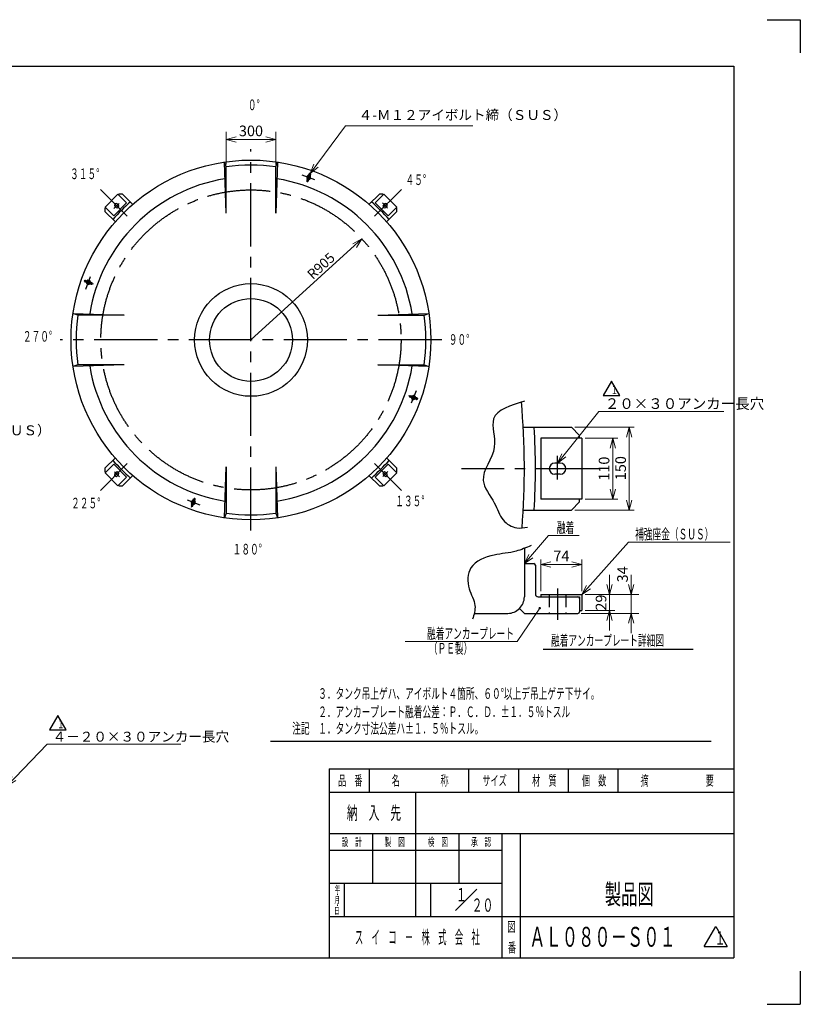
# Model space of a CAD drawing. Units: millimetres. Extents: x -846 to 8420, y 20 to 5960.
# Drawn here: x 3713 to 8420, y 20 to 5960 of the extents above; entities that cross this region are included whole.
import ezdxf

# ---------------------------------------------------------------- set-up
doc = ezdxf.new("R2010")
doc.units = ezdxf.units.MM
doc.header["$LTSCALE"] = 20
doc.header["$PDMODE"] = 1
for name, pattern in [('CENTER2', [28.575, 19.05, -3.175, 3.175, -3.175]), ('DIMENSION', [2e-15, 1e-15, 1e-15]), ('HIDDEN2', [4.7625, 3.175, -1.5875])]:
    doc.linetypes.add(name, pattern=pattern)
for name, color, linetype in [('AA0001_6', 7, 'Continuous'), ('F00001_1', 7, 'Continuous'), ('PV0001_20', 7, 'Continuous'), ('RR0001_6', 7, 'Continuous'), ('TP1791_20', 7, 'Continuous')]:
    doc.layers.add(name, color=color, linetype=linetype)
doc.styles.add('STD', font='monotxt.shx', dxfattribs={"width": 0.6, "bigfont": 'extfont2.shx'})
doc.dimstyles.new('ASKSTANDARD', dxfattribs={"dimscale": 20, "dimtxt": 3, "dimasz": 3, "dimexe": 1, "dimexo": 1, "dimgap": 1, "dimtad": 3, "dimzin": 9, "dimdsep": 46, "dimtxsty": 'STD', "dimblk": 'OPEN30', "dimcen": 0, "dimclrd": 4, "dimclre": 4, "dimclrt": 4, "dimazin": 2, "dimtm": 1e-09, "dimtfac": 0.5, "dimtmove": 0, "dimatfit": 0, "dimldrblk": 'OPEN30', "dimfxl": 1, "dimtolj": 1, "dimtzin": 0, "dimlwd": 9, "dimlwe": 9, "dimarcsym": 0})
doc.dimstyles.new('ASKSTANDARDAA0P3', dxfattribs={"dimscale": 20, "dimtxt": 3, "dimasz": 3, "dimexe": 1, "dimexo": 1, "dimgap": 1, "dimtad": 3, "dimlfac": 0.3, "dimzin": 9, "dimdsep": 46, "dimtxsty": 'STD', "dimblk": 'OPEN30', "dimcen": 0, "dimclrd": 4, "dimclre": 4, "dimclrt": 4, "dimazin": 2, "dimtm": 1e-09, "dimtfac": 0.5, "dimtmove": 0, "dimatfit": 0, "dimldrblk": 'OPEN30', "dimfxl": 1, "dimtolj": 1, "dimtzin": 0, "dimlwd": 9, "dimlwe": 9, "dimarcsym": 0})
doc.dimstyles.new('ASKSTANDARDRR0P3', dxfattribs={"dimscale": 20, "dimtxt": 3, "dimasz": 3, "dimexe": 1, "dimexo": 1, "dimgap": 1, "dimtad": 3, "dimlfac": 0.3, "dimzin": 9, "dimdsep": 46, "dimtxsty": 'STD', "dimblk": 'OPEN30', "dimcen": 0, "dimclrd": 4, "dimclre": 4, "dimclrt": 4, "dimazin": 2, "dimtm": 1e-09, "dimtfac": 0.5, "dimtmove": 0, "dimatfit": 0, "dimldrblk": 'OPEN30', "dimfxl": 1, "dimtolj": 1, "dimtzin": 0, "dimlwd": 9, "dimlwe": 9, "dimarcsym": 0})

# ---------------------------------------------------------------- blocks, each defined once
blk = doc.blocks.new('_Open30')
at = {"color": 0, "linetype": 'ByBlock', "lineweight": -2}
for p, q in [((-1, 0.268), (0, 0)), ((0, 0), (-1, -0.268)), ((0, 0), (-1, 0))]:
    blk.add_line(p, q, dxfattribs=at)
blk = doc.blocks.new('*D24')
at = {"layer": 'Defpoints', "color": 0, "linetype": 'Continuous'}
for p in [(5257.6, 5237.2), (4957.6, 5067.3), (5257.6, 5067.3)]:
    blk.add_point(p, dxfattribs=at)
at = {"layer": 'TP1791_20', "color": 4, "linetype": 'Continuous', "lineweight": 9}
for p, q in [((4957.6, 5087.3), (4957.6, 5282.9)), ((5017.6, 5237.2), (5197.6, 5237.2)), ((5257.6, 5087.3), (5257.6, 5282.9))]:
    blk.add_line(p, q, dxfattribs=at)
at = {"layer": 'TP1791_20', "color": 4, "linetype": 'Continuous', "lineweight": 9, "xscale": 59.99999910593034, "yscale": 59.99999910593034, "zscale": 59.99999910593034}
for p, rotation in [((4957.6, 5237.2), 179.9999999764983), ((5257.6, 5237.2), 359.9999999764983)]:
    blk.add_blockref('_Open30', p, dxfattribs=dict(at, rotation=rotation))
at = {"layer": 'TP1791_20', "color": 4, "linetype": 'Continuous', "insert": (5107.6, 5289.2), "char_height": 64, "attachment_point": 5, "style": 'STD'}
blk.add_mtext('\\A1;300', dxfattribs=at)
blk = doc.blocks.new('*D30')
at = {"layer": 'Defpoints', "color": 0, "linetype": 'DIMENSION'}
for p in [(5776.9, 4637.2), (5107.6, 4028)]:
    blk.add_point(p, dxfattribs=at)
at = {"layer": 'TP1791_20', "color": 4, "linetype": 'DIMENSION', "lineweight": 9}
blk.add_line((5107.6, 4028), (5732.5, 4596.8), dxfattribs=at)
at = {"layer": 'TP1791_20', "color": 4, "linetype": 'DIMENSION', "lineweight": 9, "xscale": 59.99999910588001, "yscale": 59.99999910588001, "zscale": 59.99999910588001, "rotation": 42.30364895189369}
blk.add_blockref('_Open30', (5776.9, 4637.2), dxfattribs=at)
at = {"layer": 'TP1791_20', "color": 4, "linetype": 'DIMENSION', "insert": (5530, 4474.7), "char_height": 60, "attachment_point": 5, "rotation": 42.30365, "style": 'STD'}
blk.add_mtext('\\A1;R905', dxfattribs=at)
blk = doc.blocks.new('*D31')
at = {"layer": 'Defpoints', "color": 0, "linetype": 'Continuous'}
for p in [(7039.5, 3501.4), (7039.5, 3001.4), (7388.5, 3001.4)]:
    blk.add_point(p, dxfattribs=at)
at = {"layer": 'RR0001_6', "color": 4, "linetype": 'Continuous', "lineweight": 9}
for p, q in [((7059.5, 3501.4), (7419, 3501.4)), ((7388.5, 3441.4), (7388.5, 3061.4)), ((7059.5, 3001.4), (7419, 3001.4))]:
    blk.add_line(p, q, dxfattribs=at)
at = {"layer": 'RR0001_6', "color": 4, "linetype": 'Continuous', "lineweight": 9, "xscale": 59.99999910593034, "yscale": 59.99999910593034, "zscale": 59.99999910593034}
for p, rotation in [((7388.5, 3501.4), 90), ((7388.5, 3001.4), 270)]:
    blk.add_blockref('_Open30', p, dxfattribs=dict(at, rotation=rotation))
at = {"layer": 'RR0001_6', "color": 4, "linetype": 'Continuous', "insert": (7336.5, 3254.5), "char_height": 64, "attachment_point": 5, "rotation": 90, "style": 'STD'}
blk.add_mtext('\\A1;150', dxfattribs=at)
blk = doc.blocks.new('*D32')
at = {"layer": 'Defpoints', "color": 0, "linetype": 'Continuous'}
for p in [(7102.9, 3434.7), (7102.9, 3068.1), (7289, 3068.1)]:
    blk.add_point(p, dxfattribs=at)
at = {"layer": 'RR0001_6', "color": 4, "linetype": 'Continuous', "lineweight": 9}
for p, q in [((7122.9, 3434.7), (7319.4, 3434.7)), ((7289, 3374.7), (7289, 3128.1)), ((7122.9, 3068.1), (7319.4, 3068.1))]:
    blk.add_line(p, q, dxfattribs=at)
at = {"layer": 'RR0001_6', "color": 4, "linetype": 'Continuous', "lineweight": 9, "xscale": 59.99999910593034, "yscale": 59.99999910593034, "zscale": 59.99999910593034}
for p, rotation in [((7289, 3434.7), 90), ((7289, 3068.1), 270)]:
    blk.add_blockref('_Open30', p, dxfattribs=dict(at, rotation=rotation))
at = {"layer": 'RR0001_6', "color": 4, "linetype": 'Continuous', "insert": (7237, 3251.4), "char_height": 64, "attachment_point": 5, "rotation": 90, "style": 'STD'}
blk.add_mtext('\\A1;110', dxfattribs=at)
blk = doc.blocks.new('*D33')
at = {"layer": 'Defpoints', "color": 0, "linetype": 'Continuous'}
for p in [(7102.9, 2672.9), (6856.2, 2491.9), (7102.9, 2491.9)]:
    blk.add_point(p, dxfattribs=at)
at = {"layer": 'RR0001_6', "color": 4, "linetype": 'Continuous', "lineweight": 9}
for p, q in [((6856.2, 2511.9), (6856.2, 2703.3)), ((7102.9, 2511.9), (7102.9, 2703.3)), ((6916.2, 2672.9), (7042.9, 2672.9))]:
    blk.add_line(p, q, dxfattribs=at)
at = {"layer": 'RR0001_6', "color": 4, "linetype": 'Continuous', "lineweight": 9, "xscale": 59.99999910593034, "yscale": 59.99999910593034, "zscale": 59.99999910593034, "rotation": 180}
blk.add_blockref('_Open30', (6856.2, 2672.9), dxfattribs=at)
at = {"layer": 'RR0001_6', "color": 4, "linetype": 'Continuous', "lineweight": 9, "xscale": 59.99999910593034, "yscale": 59.99999910593034, "zscale": 59.99999910593034}
blk.add_blockref('_Open30', (7102.9, 2672.9), dxfattribs=at)
at = {"layer": 'RR0001_6', "color": 4, "linetype": 'Continuous', "insert": (6979.5, 2724.9), "char_height": 64, "attachment_point": 5, "style": 'STD'}
blk.add_mtext('\\A1;74', dxfattribs=at)
blk = doc.blocks.new('*D34')
at = {"layer": 'Defpoints', "color": 0, "linetype": 'Continuous'}
for p in [(7102.9, 2491.9), (7102.9, 2395.2), (7270.4, 2395.2)]:
    blk.add_point(p, dxfattribs=at)
at = {"layer": 'RR0001_6', "color": 4, "linetype": 'Continuous', "lineweight": 9}
for p, q in [((7270.4, 2551.9), (7270.4, 2611.9)), ((7122.9, 2491.9), (7300.9, 2491.9)), ((7270.4, 2491.9), (7270.4, 2395.2)), ((7122.9, 2395.2), (7300.9, 2395.2)), ((7270.4, 2335.2), (7270.4, 2275.2))]:
    blk.add_line(p, q, dxfattribs=at)
at = {"layer": 'RR0001_6', "color": 4, "linetype": 'Continuous', "lineweight": 9, "xscale": 59.99999910593034, "yscale": 59.99999910593034, "zscale": 59.99999910593034}
for p, rotation in [((7270.4, 2491.9), 270), ((7270.4, 2395.2), 90)]:
    blk.add_blockref('_Open30', p, dxfattribs=dict(at, rotation=rotation))
at = {"layer": 'RR0001_6', "color": 4, "linetype": 'Continuous', "insert": (7218.4, 2443.6), "char_height": 64, "attachment_point": 5, "rotation": 90, "style": 'STD'}
blk.add_mtext('\\A1;29', dxfattribs=at)
blk = doc.blocks.new('*D35')
at = {"layer": 'Defpoints', "color": 0, "linetype": 'Continuous'}
for p in [(7102.9, 2491.9), (7079.5, 2378.6), (7400, 2378.6)]:
    blk.add_point(p, dxfattribs=at)
at = {"layer": 'RR0001_6', "color": 4, "linetype": 'Continuous', "lineweight": 9}
for p, q in [((7400, 2551.9), (7400, 2611.9)), ((7122.9, 2491.9), (7445.7, 2491.9)), ((7400, 2491.9), (7400, 2378.6)), ((7099.5, 2378.6), (7445.7, 2378.6)), ((7400, 2318.6), (7400, 2258.6))]:
    blk.add_line(p, q, dxfattribs=at)
at = {"layer": 'RR0001_6', "color": 4, "linetype": 'Continuous', "lineweight": 9, "xscale": 59.99999910593034, "yscale": 59.99999910593034, "zscale": 59.99999910593034}
for p, rotation in [((7400, 2491.9), 270), ((7400, 2378.6), 90)]:
    blk.add_blockref('_Open30', p, dxfattribs=dict(at, rotation=rotation))
at = {"layer": 'RR0001_6', "color": 4, "linetype": 'Continuous', "insert": (7348, 2613.9), "char_height": 64, "attachment_point": 5, "rotation": 90, "style": 'STD'}
blk.add_mtext('\\A1;34', dxfattribs=at)
blk = doc.blocks.new('訂正記号-1')
at = {"color": 4, "linetype": 'Continuous', "ltscale": 0.5}
for p, q in [((0, 4.32), (-2.5, 0)), ((2.5, 0), (0, 4.32)), ((-2.5, 0), (2.5, 0))]:
    blk.add_line(p, q, dxfattribs=at)
at = {"layer": 'F00001_1', "color": 4, "linetype": 'Continuous'}
blk.add_point((0, 1.69), dxfattribs=at)
at = {"color": 4, "linetype": 'Continuous', "insert": (-0.18, 1.69), "char_height": 2.5, "attachment_point": 4, "style": 'STD'}
blk.add_mtext('\\T1.40;\\W0.61;１', dxfattribs=at)

msp = doc.modelspace()

# ---------------------------------------------------------------- linework, layer by layer
at = {"layer": 'AA0001_6', "color": 1, "linetype": 'CENTER2'}
msp.add_line((6956.213, 3185.324), (6956.213, 3329.848), dxfattribs=at)
at = {"layer": 'AA0001_6', "color": 7, "linetype": 'Continuous'}
for p, q in [((6972.88, 3284.731), (6939.546, 3284.731)), ((6972.88, 3218.064), (6939.546, 3218.064))]:
    msp.add_line(p, q, dxfattribs=at)
at = {"layer": 'AA0001_6', "color": 4, "linetype": 'HIDDEN2', "ltscale": 0.5}
for p, q in [((6906.213, 2491.89), (6906.213, 2478.556)), ((7006.213, 2491.89), (7006.213, 2478.556))]:
    msp.add_line(p, q, dxfattribs=at)
at = {"layer": 'AA0001_6', "color": 4, "linetype": 'HIDDEN2'}
for p, q in [((6906.213, 2478.556), (6906.213, 2378.556)), ((7006.213, 2478.556), (7006.213, 2378.556))]:
    msp.add_line(p, q, dxfattribs=at)
at = {"layer": 'AA0001_6', "color": 7, "linetype": 'Continuous'}
for centre, start, end in [((6939.546, 3251.397), 90, 270), ((6972.88, 3251.397), 270, 90)]:
    msp.add_arc(centre, 33.333, start, end, dxfattribs=at)
at = {"layer": 'F00001_1', "color": 4, "linetype": 'Continuous'}
for p, q in [((8220, 5960), (8420, 5960)), ((8420, 5960), (8420, 5760)), ((5580, 1440), (5580, 1300)), ((5580, 1440), (8020, 1440)), ((5820, 1440), (5820, 1300)), ((6420, 1440), (6420, 1300)), ((6720, 1440), (6720, 1300)), ((7020, 1440), (7020, 1300)), ((7320, 1440), (7320, 1300)), ((6100, 1300), (6100, 550)), ((5580, 1050), (8020, 1050)), ((5840, 1050), (5840, 750)), ((6360, 1050), (6360, 750)), ((6620, 1050), (6620, 300)), ((6730, 1050), (6730, 300)), ((5580, 950), (6620, 950)), ((5580, 750), (6620, 750)), ((5670, 750), (5670, 550)), ((6190, 750), (6190, 550)), ((6341.36, 586.36), (6468.64, 713.64)), ((5580, 550), (8020, 550)), ((8420, 220), (8420, 20)), ((8220, 20), (8420, 20))]:
    msp.add_line(p, q, dxfattribs=at)
at = {"layer": 'F00001_1', "color": 2, "linetype": 'Continuous'}
for p, q in [((420, 5680), (8020, 5680)), ((8020, 5680), (8020, 300)), ((5580, 1300), (5580, 300)), ((5580, 1300), (8020, 1300)), ((420, 300), (8020, 300))]:
    msp.add_line(p, q, dxfattribs=at)
at = {"layer": 'F00001_1', "color": 7, "linetype": 'Continuous'}
for p, q in [((5226.128, 1607.543), (7883.023, 1607.543)), ((7840.001, 368.756), (7910.001, 489.999)), ((7910, 490), (7980, 368.757)), ((7840, 368.757), (7980, 368.757))]:
    msp.add_line(p, q, dxfattribs=at)
at = {"layer": 'RR0001_6', "color": 7, "linetype": 'Continuous'}
for p, q in [((6749.289, 3501.397), (7039.546, 3501.397)), ((7089.546, 3451.397), (7039.546, 3501.397)), ((7102.88, 3434.731), (6856.213, 3434.731)), ((6856.213, 3434.731), (6856.213, 3068.064)), ((7102.88, 3434.731), (7102.88, 3068.064)), ((7102.88, 3068.064), (6856.213, 3068.064)), ((7039.546, 3001.397), (7089.546, 3051.397)), ((6749.289, 3001.397), (7039.546, 3001.397)), ((6756.213, 2770.061), (6756.213, 2478.556)), ((6756.213, 2678.556), (6812.88, 2678.556)), ((6822.88, 2668.556), (6822.88, 2495.223)), ((6839.546, 2478.556), (7089.546, 2478.556)), ((6856.213, 2491.89), (7102.88, 2491.89)), ((7089.546, 2478.556), (7089.546, 2388.556)), ((7102.88, 2491.89), (7102.88, 2395.223)), ((6455.172, 2378.556), (6656.213, 2378.556)), ((6726.924, 2407.846), (6756.213, 2378.556)), ((6756.213, 2378.556), (7079.546, 2378.556))]:
    msp.add_line(p, q, dxfattribs=at)
at = {"layer": 'RR0001_6', "color": 7, "linetype": 'Continuous', "ltscale": 0.5}
for p, q in [((7089.546, 3434.731), (7089.546, 3451.397)), ((7089.546, 3051.397), (7089.546, 3068.064)), ((6856.213, 2491.89), (6856.213, 2478.556)), ((7089.546, 2395.223), (7102.88, 2395.223))]:
    msp.add_line(p, q, dxfattribs=at)
at = {"layer": 'RR0001_6', "color": 1, "linetype": 'CENTER2'}
for p, q in [((7206.211, 3251.397), (6376.298, 3251.397)), ((6956.213, 2528.088), (6956.213, 2339.94))]:
    msp.add_line(p, q, dxfattribs=at)
at = {"layer": 'RR0001_6', "color": 4, "linetype": 'Continuous'}
msp.add_line((6870.011, 2163.001), (7773.864, 2163.001), dxfattribs=at)
at = {"layer": 'RR0001_6', "color": 7, "linetype": 'Continuous'}
for centre, radius, start, end in [((2206.213, 3251.397), 4550, 355.4804636, 5.0895816), ((2239.546, 3251.397), 4583.333, 356.8732239, 3.1267761), ((6656.213, 2478.556), 100, 269.9999962, 0)]:
    msp.add_arc(centre, radius, start, end, dxfattribs=at)
at = {"layer": 'RR0001_6', "color": 7, "linetype": 'Continuous', "ltscale": 0.5}
for centre, radius, start, end in [((6812.88, 2668.556), 10, 0, 90), ((6839.546, 2495.223), 16.667, 180, 270), ((7079.546, 2468.556), 10, 0, 90), ((7079.546, 2388.556), 10, 270, 0)]:
    msp.add_arc(centre, radius, start, end, dxfattribs=at)
at = {"layer": 'RR0001_6', "color": 4, "linetype": 'Continuous'}
for points, knots in [([(6756.555, 3658.412), (6673.02, 3633.578), (6523.198, 3589.037), (6615.64, 3359.633), (6457.363, 3197.551), (6580.424, 3057.993), (6611.514, 2940.333), (6700.279, 2886.694), (6753.537, 2894.828), (6774.872, 2898.086)], [0, 0, 0, 0, 213.95847873, 383.7396283, 595.94312063, 747.7615152, 863.40216189, 958.87537497, 1022.68177897, 1022.68177897, 1022.68177897, 1022.68177897]), ([(6796.869, 2787.401), (6766.814, 2774.613), (6695.069, 2744.088), (6567.723, 2737.234), (6414.819, 2679.411), (6409.274, 2527.851), (6471.687, 2434.769), (6452.563, 2370.778), (6444.142, 2342.602)], [0, 0, 0, 0, 96.8347666, 231.15124912, 391.36659298, 517.58238481, 624.62066487, 708.83222786, 708.83222786, 708.83222786, 708.83222786])]:
    msp.add_open_spline(points, degree=3, knots=knots, dxfattribs=at)
for p in [(6738.544, 3148.81), (6738.544, 3148.81), (6927.502, 2788.173), (6738.544, 2275.969), (6738.544, 2275.969), (6938.544, 2275.969)]:
    msp.add_point(p, dxfattribs=at)
at = {"layer": 'TP1791_20', "color": 1, "linetype": 'CENTER2'}
for p, q in [((5107.55, 2878.04), (5107.55, 5178.04)), ((5413.634, 5024.105), (5489.703, 4994.905)), ((5465.484, 5036.809), (5445.243, 4979.649)), ((4199.316, 4936.274), (4361.64, 4773.95)), ((6015.784, 4936.274), (5853.461, 4773.95)), ((4311.929, 4851.693), (4281.271, 4821.035)), ((5931.204, 4823.661), (5900.546, 4854.319)), ((4111.485, 4334.123), (4140.685, 4410.192)), ((4098.781, 4385.973), (4155.941, 4365.732)), ((6257.55, 4028.04), (3957.55, 4028.04)), ((6116.32, 3670.106), (6059.16, 3690.347)), ((6103.616, 3721.956), (6074.416, 3645.887)), ((4199.316, 3119.806), (4361.64, 3282.129)), ((6015.784, 3119.806), (5853.461, 3282.129)), ((4283.897, 3232.419), (4314.555, 3201.76)), ((5903.171, 3204.386), (5933.83, 3235.044)), ((4801.467, 3031.974), (4725.398, 3061.174)), ((4749.617, 3019.27), (4769.858, 3076.431))]:
    msp.add_line(p, q, dxfattribs=at)
at = {"layer": 'TP1791_20', "color": 7, "linetype": 'Continuous'}
for p, q in [((4957.55, 5072.322), (4947.548, 5101.177)), ((4957.551, 4793.04), (4947.549, 5101.178)), ((4957.551, 4793.04), (4957.551, 5072.322)), ((5257.551, 5072.322), (5267.552, 5101.178)), ((5267.552, 5101.178), (5257.551, 4793.04)), ((5257.551, 4793.04), (5257.551, 5072.322)), ((5457.284, 5028.632), (5443.927, 4990.914)), ((5466.711, 5025.294), (5453.354, 4987.576)), ((4227.909, 4829.899), (4305.691, 4907.681)), ((4305.691, 4907.681), (4358.017, 4855.355)), ((4396.02, 4845.636), (4333.268, 4908.388)), ((5819.081, 4845.636), (5881.832, 4908.388)), ((5909.41, 4907.681), (5857.084, 4855.355)), ((5909.41, 4907.681), (5987.191, 4829.899)), ((4227.909, 4829.899), (4280.235, 4777.573)), ((4280.235, 4777.573), (4358.017, 4855.355)), ((4287.306, 4834.142), (4294.378, 4827.07)), ((4301.449, 4848.284), (4308.52, 4841.213)), ((5857.084, 4855.355), (5934.865, 4777.573)), ((5913.652, 4848.284), (5906.581, 4841.213)), ((5927.794, 4834.142), (5920.723, 4827.07)), ((5987.191, 4829.899), (5934.865, 4777.573)), ((4289.954, 4739.57), (4227.202, 4802.322)), ((5925.147, 4739.57), (5987.898, 4802.322)), ((4106.958, 4377.774), (4144.677, 4364.417)), ((4110.296, 4387.2), (4148.015, 4373.843)), ((4063.268, 4178.04), (4034.413, 4188.042)), ((4034.413, 4188.041), (4342.55, 4178.04)), ((4342.55, 4178.04), (4063.268, 4178.04)), ((5872.55, 4178.039), (6180.688, 4188.041)), ((5872.55, 4178.039), (6151.833, 4178.039)), ((6151.832, 4178.04), (6180.688, 4188.042)), ((4342.55, 3878.04), (4034.413, 3868.038)), ((4063.268, 3878.039), (4034.413, 3868.038)), ((4342.55, 3878.04), (4063.268, 3878.04)), ((5872.55, 3878.039), (6151.832, 3878.039)), ((6180.688, 3868.038), (5872.55, 3878.039)), ((6151.832, 3878.039), (6180.688, 3868.038)), ((6108.143, 3678.306), (6070.424, 3691.663)), ((6104.805, 3668.88), (6067.086, 3682.236)), ((4289.954, 3316.51), (4227.202, 3253.758)), ((4227.909, 3226.181), (4280.235, 3278.507)), ((4358.017, 3200.725), (4280.235, 3278.507)), ((5934.865, 3278.507), (5857.084, 3200.725)), ((5925.147, 3316.51), (5987.898, 3253.758)), ((5987.191, 3226.181), (5934.865, 3278.507)), ((4305.691, 3148.399), (4227.909, 3226.181)), ((4287.306, 3221.938), (4294.378, 3229.009)), ((4301.449, 3207.796), (4308.52, 3214.867)), ((4396.02, 3210.444), (4333.268, 3147.692)), ((4947.549, 2954.902), (4957.55, 3263.04)), ((4957.55, 3263.04), (4957.55, 2983.758)), ((5257.55, 3263.04), (5257.55, 2983.758)), ((5257.55, 3263.04), (5267.552, 2954.902)), ((5819.081, 3210.444), (5881.832, 3147.692)), ((5913.652, 3207.796), (5906.581, 3214.867)), ((5987.191, 3226.181), (5909.41, 3148.399)), ((5927.794, 3221.938), (5920.723, 3229.009)), ((4305.691, 3148.399), (4358.017, 3200.725)), ((5909.41, 3148.399), (5857.084, 3200.725)), ((4748.39, 3030.785), (4761.747, 3068.504)), ((4757.817, 3027.447), (4771.173, 3065.166)), ((4957.55, 2983.758), (4947.548, 2954.902)), ((5257.551, 2983.758), (5267.552, 2954.902))]:
    msp.add_line(p, q, dxfattribs=at)
at = {"layer": 'TP1791_20', "color": 7, "linetype": 'Continuous', "ltscale": 0.5}
for p, q in [((4312.055, 4908.388), (4308.52, 4904.852)), ((4333.268, 4908.388), (4312.055, 4908.388)), ((5903.046, 4908.388), (5881.832, 4908.388)), ((5906.581, 4904.852), (5903.046, 4908.388)), ((4230.738, 4827.07), (4227.202, 4823.535)), ((4227.202, 4823.535), (4227.202, 4802.322)), ((5987.898, 4823.535), (5984.363, 4827.07)), ((5987.898, 4802.322), (5987.898, 4823.535)), ((4227.202, 3253.758), (4227.202, 3232.545)), ((4227.202, 3232.545), (4230.738, 3229.009)), ((5984.363, 3229.009), (5987.898, 3232.545)), ((5987.898, 3232.545), (5987.898, 3253.758)), ((4308.52, 3151.227), (4312.055, 3147.692)), ((5903.046, 3147.692), (5906.581, 3151.227)), ((4312.055, 3147.692), (4333.268, 3147.692)), ((5881.832, 3147.692), (5903.046, 3147.692))]:
    msp.add_line(p, q, dxfattribs=at)
at = {"layer": 'TP1791_20', "color": 7, "linetype": 'Continuous'}
for radius in [1085, 340, 250]:
    msp.add_circle((5107.55, 4028.04), radius, dxfattribs=at)
at = {"layer": 'TP1791_20', "color": 1, "linetype": 'CENTER2'}
msp.add_circle((5107.55, 4028.04), 905, dxfattribs=at)
at = {"layer": 'TP1791_20', "color": 7, "linetype": 'Continuous'}
for centre, radius, start, end in [((5107.55, 4028.04), 1055, 81.8259668, 98.174004), ((5107.55, 4028.04), 985, 99.1618475, 170.8381122), ((5107.55, 4028.04), 985, 9.1618475, 80.8381165), ((5298.469, 3837.121), 1375, 131.8732239, 138.1267761), ((4294.378, 4841.213), 10, 45, 225), ((4301.449, 4834.142), 10, 225, 45), ((4916.632, 3837.121), 1375, 41.8732239, 48.1267761), ((5913.652, 4834.142), 10, 135, 315), ((5920.723, 4841.213), 10, 315, 135), ((5107.55, 4028.04), 1055, 171.8259624, 188.1740066), ((5107.55, 4028.04), 1055, 351.8259651, 8.1740015), ((5107.55, 4028.04), 985, 189.1618468, 260.8381183), ((5107.55, 4028.04), 985, 279.1618493, 350.8381183), ((5298.469, 4218.959), 1375, 221.8732239, 228.1267761), ((4916.632, 4218.959), 1375, 311.8732239, 318.1267761), ((4294.378, 3214.867), 10, 135, 315), ((4301.449, 3221.938), 10, 315, 135), ((5913.652, 3221.938), 10, 45, 225), ((5920.723, 3214.867), 10, 225, 45), ((5107.55, 4028.04), 1055, 261.8259686, 278.173999)]:
    msp.add_arc(centre, radius, start, end, dxfattribs=at)
at = {"layer": 'TP1791_20', "color": 7, "linetype": 'Continuous', "ltscale": 0.5}
for centre, radius, start, end in [((5455.319, 5008.104), 12.5, 94.0783782, 180), ((5455.319, 5008.104), 12.5, 180, 226.9220212), ((5448.641, 4989.245), 5, 160.5001997, 340.5001997), ((5455.319, 5008.104), 10.5, 98.9370898, 180), ((5455.319, 5008.104), 10.5, 180, 222.0633096), ((5455.319, 5008.104), 12.5, 274.0783782, 46.9220212), ((5455.319, 5008.104), 10.5, 278.9370898, 42.0633096), ((5461.997, 5026.963), 5, 340.5001997, 160.5001997), ((4108.627, 4382.487), 5, 70.5001997, 250.5001997), ((4127.486, 4375.808), 12.5, 184.0783782, 270), ((4127.486, 4375.808), 10.5, 188.9370898, 270), ((4127.486, 4375.808), 12.5, 4.0783782, 136.9220212), ((4127.486, 4375.808), 10.5, 8.9370898, 132.0633096), ((4127.486, 4375.808), 10.5, 270, 312.0633096), ((4127.486, 4375.808), 12.5, 270, 316.9220212), ((4146.346, 4369.13), 5, 250.5001997, 70.5001997), ((6068.755, 3686.95), 5, 70.5001997, 250.5001997), ((6087.614, 3680.271), 12.5, 90, 136.9220212), ((6087.614, 3680.271), 10.5, 90, 132.0633096), ((6087.614, 3680.271), 12.5, 4.0783782, 90), ((6087.614, 3680.271), 10.5, 8.9370898, 90), ((6087.614, 3680.271), 12.5, 184.0783782, 316.9220212), ((6087.614, 3680.271), 10.5, 188.9370898, 312.0633096), ((6106.474, 3673.593), 5, 250.5001997, 70.5001997), ((4759.782, 3047.976), 12.5, 94.0783782, 226.9220212), ((4753.103, 3029.116), 5, 160.5001997, 340.5001997), ((4759.782, 3047.976), 10.5, 98.9370898, 222.0633096), ((4759.782, 3047.976), 12.5, 274.0783782, 360), ((4759.782, 3047.976), 10.5, 278.9370898, 360), ((4766.46, 3066.835), 5, 340.5001997, 160.5001997), ((4759.782, 3047.976), 10.5, 360, 42.0633096), ((4759.782, 3047.976), 12.5, 360, 46.9220212)]:
    msp.add_arc(centre, radius, start, end, dxfattribs=at)
at = {"layer": 'TP1791_20', "color": 4, "linetype": 'Continuous'}
for p in [(4340.339, 4795.251), (4340.339, 4795.251), (5874.761, 4795.251), (5874.761, 4795.251), (5107.55, 4028.04), (4340.339, 3260.829), (4340.339, 3260.829), (5874.761, 3260.829), (5874.761, 3260.829)]:
    msp.add_point(p, dxfattribs=at)

# ---------------------------------------------------------------- block references
at = {"layer": 'PV0001_20', "color": 7, "linetype": 'Continuous', "xscale": 19.99999970196, "yscale": 19.99999970196, "zscale": 19.99999970196}
for p in [(7282.288, 3692.158), (3943.404, 1676.275)]:
    msp.add_blockref('訂正記号-1', p, dxfattribs=at)

# ---------------------------------------------------------------- texts
at = {"layer": 'AA0001_6', "color": 4, "linetype": 'Continuous', "insert": (7241.454, 3611.903), "char_height": 64, "attachment_point": 7, "style": 'STD'}
msp.add_mtext('{\\T1.4;２０×３０アンカー長穴}', dxfattribs=at)
at = {"layer": 'F00001_1', "color": 4, "linetype": 'Continuous', "style": 'STD'}
for s, insert, char_height, attachment_point in [('\\T1.40;\\W0.60;\u3000\u3000\u3000３．タンク吊上ゲハ、アイボルト４箇所、６０°以上デ吊上ゲテ下サイ。', (5356.018, 1894.878), 64, 4), ('\\T1.40;\\W0.60;\u3000\u3000\u3000２．アンカープレート融着公差：Ｐ．Ｃ．Ｄ．±１．５％トスル', (5356.018, 1784.544), 64, 4), ('\\T1.40;\\W0.60;注記\u3000１．タンク寸法公差ハ±１．５％トスル。', (5356.018, 1684.544), 64, 4), ('\\T1.40;\\W0.60;品\u3000番', (5706.565, 1370), 60, 5), ('\\T1.40;\\W0.60;名\u3000\u3000\u3000\u3000\u3000称', (6127.525, 1370), 60, 5), ('\\T1.40;\\W0.60;サイズ', (6576.565, 1370), 60, 5), ('\\T1.40;\\W0.60;材\u3000質', (6876.565, 1370), 60, 5), ('\\T1.40;\\W0.60;個\u3000数', (7176.565, 1370), 60, 5), ('\\T1.40;\\W0.60;摘\u3000\u3000\u3000\u3000\u3000\u3000\u3000要', (7677.662, 1370), 60, 5), ('\\T1.40;\\W0.60;納\u3000入\u3000先', (5849.393, 1175), 80, 5), ('\\T1.40;\\W0.60;設\u3000計', (5715.471, 1000), 50, 5), ('\\T1.40;\\W0.60;製\u3000図', (5974.471, 1000), 50, 5), ('\\T1.40;\\W0.60;検\u3000図', (6234.471, 1000), 50, 5), ('\\T1.40;\\W0.60;承\u3000認', (6495.471, 1000), 50, 5), ('\\T1.40;\\W0.60;年', (5629.057, 716), 40, 5), ('\\T1.40;\\W0.60;１', (6342.985, 681.82), 80, 4), ('\\T1.40;\\W0.60;製品図', (7241.431, 684.098), 120, 4), ('\\T1.40;\\W0.60;月', (5627.457, 650), 40, 5), ('\\T1.40;\\W0.60;・', (5629.057, 683), 40, 5), ('\\T1.40;\\W0.60;２０', (6438.445, 618.18), 80, 4), ('\\T1.40;\\W0.60;日', (5625.857, 584), 40, 5), ('\\T1.40;\\W0.60;・', (5629.057, 617), 40, 5), ('\\T1.40;\\W0.46;ス\u3000イ\u3000コ\u3000－\u3000株\u3000式\u3000会\u3000社', (6110.864, 425), 80, 5), ('\\T1.40;\\W0.60;図', (6678.685, 487.5), 60, 5), ('\\T1.40;\\W0.60;ＡＬ０８０－Ｓ０１', (6785.318, 427.088), 120, 4), ('\\T1.40;\\W0.60;１', (7903.844, 420.521), 80, 4), ('\\T1.40;\\W0.60;番', (6681.085, 362.5), 60, 5)]:
    msp.add_mtext(s, dxfattribs=dict(at, insert=insert, char_height=char_height, attachment_point=attachment_point))
at = {"layer": 'PV0001_20', "color": 4, "linetype": 'DIMENSION', "insert": (2643.292, 3433.997), "char_height": 60, "attachment_point": 7, "style": 'STD'}
msp.add_mtext('４-Ｍ１２アイボルト締（ＳＵＳ）', dxfattribs=at)
at = {"layer": 'PV0001_20', "color": 4, "linetype": 'Continuous', "insert": (3911.508, 1604.659), "char_height": 60, "attachment_point": 7, "style": 'STD'}
msp.add_mtext('{\\T1.4;４－２０×３０アンカー長穴}', dxfattribs=at)
at = {"layer": 'RR0001_6', "color": 4, "linetype": 'Continuous', "char_height": 64, "style": 'STD'}
for s, insert, attachment_point in [('\\T1.40;\\W0.60;融着', (6952.159, 2863.257), 7), ('\\T1.40;\\W0.60;補強座金（ＳＵＳ）', (7424.128, 2824.899), 7), ('\\T1.40;\\W0.60;融着アンカープレート', (6693.529, 2289.017), 3), ('\\T1.40;\\W0.60;（ＰＥ製）', (6180.306, 2168.043), 4), ('\\T1.40;\\W0.60;融着アンカープレート詳細図', (6916.964, 2215.319), 4)]:
    msp.add_mtext(s, dxfattribs=dict(at, insert=insert, attachment_point=attachment_point))
at = {"layer": 'TP1791_20', "color": 4, "linetype": 'Continuous', "char_height": 64, "attachment_point": 4, "style": 'STD'}
for s, insert in [('\\T1.40;\\W0.60;０°', (5088.739, 5446.235)), ('\\T1.40;\\W0.60;３１５°', (4016.872, 5030.173)), ('\\T1.40;\\W0.60;４５°', (6039.524, 4994.556)), ('\\T1.40;\\W0.60;２７０°', (3732.225, 4049.723)), ('\\T1.40;\\W0.60;９０°', (6300.371, 4030.747)), ('\\T1.40;\\W0.60;１３５°', (5977.771, 3056.622)), ('\\T1.40;\\W0.60;２２５°', (4023.197, 3043.972)), ('\\T1.40;\\W0.60;１８０°', (4997.321, 2765.65))]:
    msp.add_mtext(s, dxfattribs=dict(at, insert=insert))
at = {"layer": 'TP1791_20', "color": 4, "linetype": 'DIMENSION', "insert": (5757.203, 5336.478), "char_height": 60, "attachment_point": 7, "style": 'STD'}
msp.add_mtext('４-Ｍ１２アイボルト締（ＳＵＳ）', dxfattribs=at)

# ---------------------------------------------------------------- dimensions: what is measured, and where the dimension line sits
at = {"layer": 'RR0001_6', "color": 7, "linetype": 'Continuous'}
for base, p1, p2, override, picture, middle in [((7388.489, 3001.397), (7039.546, 3501.397), (7039.546, 3001.397), {"dimscale": 20, "dimtxt": 3.2, "dimexe": 1.524, "dimdec": 0, "dimblk1": 'Open30', "dimblk2": 'Open30', "dimsah": 1, "dimtzin": 8}, '*D31', (7388.489, 3254.539)), ((7288.962, 3068.064), (7102.88, 3434.731), (7102.88, 3068.064), {"dimscale": 20, "dimtxt": 3.2, "dimexe": 1.524, "dimdec": 0, "dimblk1": 'Open30', "dimblk2": 'Open30', "dimsah": 1, "dimtzin": 8}, '*D32', (7288.962, 3251.397)), ((7399.954, 2378.556), (7102.88, 2491.89), (7079.546, 2378.556), {"dimscale": 20, "dimtxt": 3.2, "dimexe": 2.286, "dimdec": 0, "dimblk1": 'Open30', "dimblk2": 'Open30', "dimsah": 1, "dimtmove": 1, "dimtzin": 8}, '*D35', (7399.954, 2613.879)), ((7270.377, 2395.223), (7102.88, 2491.89), (7102.88, 2395.223), {"dimscale": 20, "dimtxt": 3.2, "dimexe": 1.524, "dimdec": 0, "dimblk1": 'Open30', "dimblk2": 'Open30', "dimsah": 1, "dimtzin": 8}, '*D34', (7270.377, 2443.556))]:
    dim = msp.add_linear_dim(base=base, p1=p1, p2=p2, angle=90, dimstyle='ASKSTANDARDRR0P3', override=override, dxfattribs=at)
    dim.commit()
    dim.dimension.update_dxf_attribs({"geometry": picture, "text_midpoint": middle, "dimtype": 160})
dim = msp.add_linear_dim(base=(7102.88, 2672.851), p1=(6856.213, 2491.89), p2=(7102.88, 2491.89), dimstyle='ASKSTANDARDRR0P3', override={"dimscale": 20, "dimtxt": 3.2, "dimexe": 1.524, "dimdec": 0, "dimblk1": 'Open30', "dimblk2": 'Open30', "dimsah": 1, "dimtzin": 8}, dxfattribs=at)
dim.commit()
dim.dimension.update_dxf_attribs({"geometry": '*D33', "text_midpoint": (6979.546, 2672.851), "dimtype": 160})
at = {"layer": 'TP1791_20', "color": 7, "linetype": 'Continuous'}
dim = msp.add_linear_dim(base=(5257.551, 5237.197), p1=(4957.551, 5067.27), p2=(5257.551, 5067.27), angle=180, dimstyle='ASKSTANDARD', override={"dimscale": 20, "dimtxt": 3.2, "dimexe": 2.285995, "dimdec": 0, "dimblk1": 'Open30', "dimblk2": 'Open30', "dimsah": 1, "dimtzin": 8}, dxfattribs=at)
dim.commit()
dim.dimension.update_dxf_attribs({"geometry": '*D24', "text_midpoint": (5107.551, 5237.197), "dimtype": 160})
at = {"layer": 'TP1791_20', "color": 7, "linetype": 'DIMENSION'}
dim = msp.add_radius_dim(center=(5107.55, 4028.04), mpoint=(5776.878, 4637.159), text='R<>', dimstyle='ASKSTANDARD', override={"dimscale": 20, "dimgap": 0.8, "dimzin": 8, "dimpost": '<>', "dimblk1": 'Open30', "dimblk2": 'Open30', "dimatfit": 2}, dxfattribs=at)
dim.commit()
dim.dimension.update_dxf_attribs({"geometry": '*D30', "text_midpoint": (5560.97, 4440.673), "dimtype": 164})

# ---------------------------------------------------------------- leaders
at = {"layer": 'AA0001_6', "color": 4, "linetype": 'Continuous'}
msp.add_leader([(6956.213, 3284.731), (7205.33, 3595.903), (7958.6, 3595.903)], dimstyle='ASKSTANDARDAA0P3', override={"dimclrd": 0, "dimldrblk": 'Open30'}, dxfattribs=at)
at = {"layer": 'PV0001_20', "color": 4, "linetype": 'Continuous'}
msp.add_leader([(3637.823, 1337.384), (3878.254, 1588.659), (4684.508, 1588.659)], dimstyle='ASKSTANDARD', override={"dimclrd": 0, "dimldrblk": 'Open30'}, dxfattribs=at)
at = {"layer": 'RR0001_6', "color": 4, "linetype": 'Continuous'}
for points, override in [([(6756.213, 2678.556), (6901.545, 2847.257), (7087.009, 2847.257)], {"dimclrd": 0, "dimldrblk": 'Open30'}), ([(7102.88, 2491.89), (7383.697, 2808.899), (7996.279, 2808.899)], {"dimclrd": 0, "dimldrblk": 'Open30'}), ([(6848.665, 2409.739), (6713.178, 2209.017), (6036.596, 2209.017)], {"dimclrd": 0, "dimldrblk": 'DotSmall'})]:
    msp.add_leader(points, dimstyle='ASKSTANDARDRR0P3', override=override, dxfattribs=at)
at = {"layer": 'TP1791_20', "color": 7, "linetype": 'DIMENSION'}
msp.add_leader([(5463.842, 5031.61), (5677.78, 5320.478), (6445.603, 5320.478)], dimstyle='ASKSTANDARD', override={"dimscale": 20, "dimasz": 3, "dimclrd": 4, "dimldrblk": 'Open30'}, dxfattribs=at)

doc.saveas('drawing.dxf')
